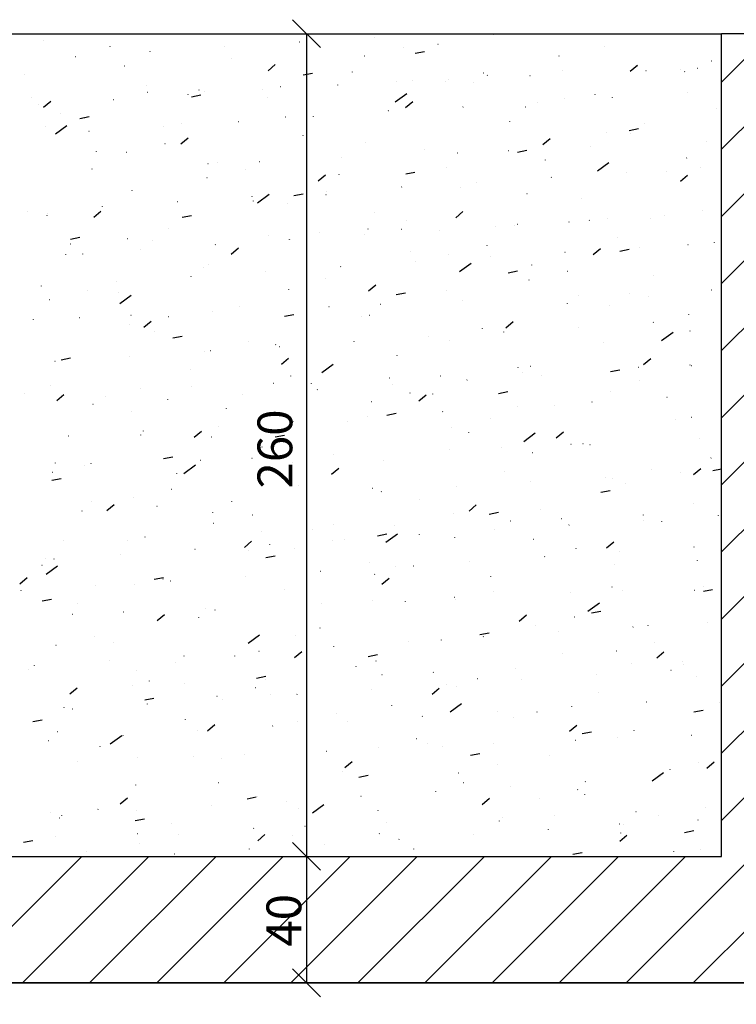
# Model space of a CAD drawing. Extents: x -7322 to -2966, y -17173 to -13260.
# Drawn here: x -5027 to -4801, y -15852 to -15541 of the extents above; entities that cross this region are included whole.
import ezdxf

# ---------------------------------------------------------------- set-up
doc = ezdxf.new("R2010")
doc.units = 0
doc.header["$LTSCALE"] = 50
doc.header["$MEASUREMENT"] = 0
doc.layers.get('0').update_dxf_attribs({"color": 1, "linetype": 'CONTINUOUS'})
for name, color, linetype in [('221', 1, 'CONTINUOUS'), ('241', 7, 'CONTINUOUS'), ('246', 8, 'CONTINUOUS'), ('247', 2, 'CONTINUOUS'), ('254', 4, 'CONTINUOUS')]:
    doc.layers.add(name, color=color, linetype=linetype)
doc.styles.get("Standard").update_dxf_attribs({"font": 'ROMANS.SHX'})

# ---------------------------------------------------------------- blocks, each defined once
blk = doc.blocks.new('_H150')
for p, q in [((-4805.42256, -15581.729905), (-4768.890722, -15545.198067)), ((-4805.42256, -15560.516702), (-4790.103925, -15545.198067)), ((-4805.42256, -15602.943109), (-4755.42256, -15552.943109)), ((-4805.42256, -15624.156312), (-4755.42256, -15574.156312)), ((-4805.42256, -15645.369515), (-4755.42256, -15595.369515)), ((-4805.42256, -15666.582719), (-4755.42256, -15616.582719)), ((-4805.42256, -15687.795922), (-4755.42256, -15637.795922)), ((-4805.42256, -15709.009126), (-4755.42256, -15659.009126)), ((-4805.42256, -15730.222329), (-4755.42256, -15680.222329)), ((-4805.42256, -15751.435533), (-4755.42256, -15701.435533)), ((-4805.42256, -15772.648736), (-4755.42256, -15722.648736)), ((-4805.42256, -15793.86194), (-4755.42256, -15743.86194)), ((-4835.545484, -15845.198067), (-4755.42256, -15765.075143)), ((-4814.332281, -15845.198067), (-4755.42256, -15786.288346)), ((-5047.677519, -15845.198067), (-5007.690113, -15805.210662)), ((-5026.464315, -15845.198067), (-4986.47691, -15805.210662)), ((-5005.251112, -15845.198067), (-4965.263706, -15805.210662)), ((-4984.037908, -15845.198067), (-4944.050503, -15805.210662)), ((-4962.824705, -15845.198067), (-4922.837299, -15805.210662)), ((-4941.611501, -15845.198067), (-4901.624096, -15805.210662)), ((-4920.398298, -15845.198067), (-4880.410892, -15805.210662)), ((-4899.185095, -15845.198067), (-4859.197689, -15805.210662)), ((-4877.971891, -15845.198067), (-4837.984486, -15805.210662)), ((-4856.758688, -15845.198067), (-4816.771282, -15805.210662))]:
    blk.add_line(p, q)
blk = doc.blocks.new('_H151')
for p, q in [((-5047.677519, -15845.198067), (-5007.690113, -15805.210662)), ((-5026.464315, -15845.198067), (-4986.47691, -15805.210662)), ((-5005.251112, -15845.198067), (-4965.263706, -15805.210662)), ((-4984.037908, -15845.198067), (-4944.050503, -15805.210662)), ((-4962.824705, -15845.198067), (-4922.837299, -15805.210662)), ((-4941.611501, -15845.198067), (-4901.624096, -15805.210662)), ((-4920.398298, -15845.198067), (-4880.410892, -15805.210662)), ((-4899.185095, -15845.198067), (-4859.197689, -15805.210662)), ((-4877.971891, -15845.198067), (-4837.984486, -15805.210662)), ((-4856.758688, -15845.198067), (-4816.771282, -15805.210662))]:
    blk.add_line(p, q)
blk = doc.blocks.new('_H156')
for p, q in [((-5019.76121, -15547.278651), (-5019.712395, -15547.267829)), ((-4992.280495, -15545.273992), (-4992.190012, -15545.198067)), ((-4915.167993, -15546.295304), (-4915.137555, -15546.255637)), ((-4877.76957, -15545.427352), (-4877.49632, -15545.198067)), ((-4998.737817, -15549.315335), (-4998.731291, -15549.265763)), ((-4962.478526, -15549.357209), (-4962.448088, -15549.317541)), ((-4938.823259, -15547.826257), (-4938.792821, -15547.786589)), ((-4906.099869, -15549.510744), (-4906.051054, -15549.499922)), ((-4895.069082, -15548.535146), (-4895.062555, -15548.485573)), ((-4842.557163, -15549.138768), (-4842.508348, -15549.127946)), ((-5009.789059, -15552.419114), (-5009.758621, -15552.379446)), ((-4986.133792, -15550.888161), (-4986.103354, -15550.848494)), ((-4960.395159, -15553.072197), (-4960.388633, -15553.022624)), ((-4918.303569, -15552.216239), (-4918.254754, -15552.205417)), ((-4902.320965, -15551.372239), (-4899.376084, -15550.799812)), ((-4856.726424, -15552.292007), (-4856.719898, -15552.242435)), ((-4994.294048, -15555.34782), (-4994.245233, -15555.336998)), ((-4948.813833, -15556.920849), (-4946.515699, -15554.992486)), ((-4855.829537, -15556.855496), (-4855.799098, -15556.815828)), ((-4834.302908, -15557.074209), (-4832.004775, -15555.145846)), ((-4832.17427, -15555.324544), (-4832.143832, -15555.284876)), ((-4829.289569, -15556.818078), (-4829.239616, -15556.815897)), ((-4818.452292, -15556.569377), (-4818.445766, -15556.519805)), ((-4813.055035, -15556.109263), (-4813.005083, -15556.107082)), ((-4808.519003, -15553.793592), (-4808.488565, -15553.753924)), ((-5025.789763, -15558.129756), (-5025.783237, -15558.080184)), ((-4937.659544, -15558.241363), (-4934.714662, -15557.668936)), ((-4922.121028, -15557.349567), (-4922.114501, -15557.299995)), ((-4903.14007, -15559.917401), (-4903.109632, -15559.877733)), ((-4891.87994, -15559.550833), (-4891.829987, -15559.548652)), ((-4880.632707, -15557.579913), (-4880.583893, -15557.569091)), ((-4879.484803, -15558.386448), (-4879.454365, -15558.346781)), ((-4866.004591, -15558.42109), (-4865.954638, -15558.418909)), ((-4817.090002, -15557.207937), (-4817.041187, -15557.197115)), ((-4987.398158, -15561.514826), (-4987.391632, -15561.465254)), ((-4970.704844, -15562.992402), (-4970.654892, -15562.990221)), ((-4950.450603, -15562.979305), (-4950.420165, -15562.939638)), ((-4944.829495, -15561.86266), (-4944.779543, -15561.860479)), ((-4926.795336, -15561.448353), (-4926.764898, -15561.408685)), ((-4908.114473, -15560.259648), (-4908.064521, -15560.257467)), ((-4892.836407, -15560.285408), (-4892.787593, -15560.274586)), ((-4883.729422, -15560.734637), (-4883.722896, -15560.685064)), ((-5023.6544, -15565.30423), (-5023.604448, -15565.302049)), ((-4997.761136, -15566.04121), (-4997.730698, -15566.001542)), ((-4986.939378, -15563.701217), (-4986.889426, -15563.699036)), ((-4974.105869, -15564.510258), (-4974.075431, -15564.47059)), ((-4972.998122, -15565.110487), (-4970.053241, -15564.53806)), ((-4968.826887, -15563.416989), (-4968.778072, -15563.406167)), ((-4949.0555, -15565.271688), (-4949.048974, -15565.222115)), ((-4908.562717, -15566.749939), (-4904.930662, -15564.093215)), ((-4855.165546, -15565.649082), (-4855.116731, -15565.63826)), ((-4845.386765, -15564.491498), (-4845.380238, -15564.441926)), ((-4839.859883, -15565.34063), (-4839.829445, -15565.300962)), ((-4816.204617, -15563.809677), (-4816.174178, -15563.77001)), ((-5021.416402, -15567.572162), (-5021.385964, -15567.532495)), ((-5019.858095, -15568.414346), (-5017.559961, -15566.485983)), ((-4905.34717, -15568.567706), (-4903.049037, -15566.639343)), ((-4887.170416, -15568.402534), (-4887.139978, -15568.362867)), ((-4867.369246, -15568.354577), (-4867.320431, -15568.343755)), ((-4863.51515, -15566.871582), (-4863.484712, -15566.831914)), ((-4807.112633, -15568.768868), (-4807.106107, -15568.719296)), ((-5014.450104, -15570.329247), (-5014.443578, -15570.279675)), ((-5008.336701, -15571.979611), (-5005.391819, -15571.407184)), ((-5006.902431, -15571.858134), (-5006.853617, -15571.847312)), ((-4943.359726, -15571.486158), (-4943.310911, -15571.475336)), ((-4934.480949, -15571.464439), (-4934.450511, -15571.424771)), ((-4910.825683, -15569.933487), (-4910.795245, -15569.893819)), ((-4910.781368, -15569.549058), (-4910.774842, -15569.499485)), ((-5019.106131, -15574.563629), (-5019.057317, -15574.552807)), ((-5016.040191, -15576.860073), (-5012.408136, -15574.203349)), ((-4981.791482, -15574.526344), (-4981.761044, -15574.486676)), ((-4976.058499, -15573.714317), (-4976.051972, -15573.664745)), ((-4958.136216, -15572.995391), (-4958.105778, -15572.955724)), ((-4872.389763, -15572.934127), (-4872.383237, -15572.884555)), ((-4834.612095, -15575.762742), (-4831.667214, -15575.190315)), ((-4829.698385, -15573.718251), (-4829.64957, -15573.707429)), ((-5005.446749, -15576.057296), (-5005.416311, -15576.017628)), ((-4976.391433, -15580.061203), (-4974.093299, -15578.13284)), ((-4937.715841, -15577.471178), (-4937.709315, -15577.421606)), ((-4861.880508, -15580.214563), (-4859.582375, -15578.2862)), ((-4841.902085, -15576.423746), (-4841.85327, -15576.412924)), ((-4834.047105, -15576.690989), (-4834.040579, -15576.641417)), ((-4981.43527, -15579.927303), (-4981.386455, -15579.916481)), ((-4917.892565, -15579.555327), (-4917.84375, -15579.544505)), ((-4899.441709, -15581.748549), (-4899.435183, -15581.698976)), ((-4846.884577, -15580.998576), (-4846.834624, -15580.996395)), ((-4810.169555, -15579.395563), (-4810.119602, -15579.393382)), ((-5003.110445, -15582.528738), (-5003.103918, -15582.479166)), ((-4993.63897, -15582.632798), (-4993.590155, -15582.621976)), ((-4925.709481, -15584.440146), (-4925.659529, -15584.437965)), ((-4888.994459, -15582.837133), (-4888.944507, -15582.834952)), ((-4872.759926, -15582.128318), (-4872.709973, -15582.126137)), ((-4869.950674, -15582.631866), (-4867.005793, -15582.059439)), ((-4816.434924, -15584.492915), (-4816.386109, -15584.482093)), ((-5004.534386, -15587.881715), (-5004.484434, -15587.879534)), ((-4967.819364, -15586.278703), (-4967.769412, -15586.276522)), ((-4964.718839, -15585.913808), (-4964.712313, -15585.864235)), ((-4951.58483, -15585.569888), (-4951.534878, -15585.567707)), ((-4892.425403, -15587.624496), (-4892.376589, -15587.613674)), ((-4861.050104, -15585.133618), (-4861.043578, -15585.084046)), ((-4844.669893, -15588.520493), (-4841.037838, -15585.863769)), ((-4811.938402, -15587.547029), (-4811.907963, -15587.507361)), ((-4968.171809, -15590.701967), (-4968.122994, -15590.691145)), ((-4955.968109, -15587.996472), (-4955.919294, -15587.98565)), ((-4932.92477, -15591.70806), (-4930.626637, -15589.779697)), ((-4926.376182, -15589.670669), (-4926.369655, -15589.621097)), ((-4905.289253, -15589.50099), (-4902.344371, -15588.928563)), ((-4859.248935, -15590.608934), (-4859.218497, -15590.569266)), ((-4835.593668, -15589.077981), (-4835.56323, -15589.038314)), ((-4822.707446, -15588.89048), (-4822.70092, -15588.840908)), ((-4818.413846, -15591.86142), (-4816.115713, -15589.933057)), ((-4906.559468, -15593.670838), (-4906.52903, -15593.631171)), ((-4888.10205, -15593.948039), (-4888.095524, -15593.898467)), ((-4882.904201, -15592.139886), (-4882.873763, -15592.100218)), ((-4991.770785, -15594.728229), (-4991.764259, -15594.678657)), ((-4953.870001, -15596.732743), (-4953.839563, -15596.693075)), ((-4952.147367, -15598.630627), (-4948.515312, -15595.973903)), ((-4940.627831, -15596.370114), (-4937.68295, -15595.797687)), ((-4930.500948, -15596.065641), (-4930.452133, -15596.054819)), ((-4930.214734, -15595.201791), (-4930.184296, -15595.162123)), ((-4866.958242, -15595.693665), (-4866.909427, -15595.682843)), ((-5001.180534, -15599.794648), (-5001.150096, -15599.75498)), ((-4977.525267, -15598.263695), (-4977.494829, -15598.224028)), ((-4953.37918, -15598.113299), (-4953.372654, -15598.063726)), ((-4942.704648, -15598.771136), (-4942.655833, -15598.760314)), ((-4849.710445, -15597.333109), (-4849.703918, -15597.283537)), ((-5024.8358, -15601.3256), (-5024.805362, -15601.285932)), ((-5018.705258, -15602.650349), (-5018.698732, -15602.600777)), ((-5018.695127, -15601.902717), (-5018.646313, -15601.891895)), ((-5003.969033, -15603.201557), (-5001.670899, -15601.273194)), ((-4975.96641, -15603.239238), (-4973.021528, -15602.666811)), ((-4915.036522, -15601.87016), (-4915.029996, -15601.820588)), ((-4889.458108, -15603.354917), (-4887.159975, -15601.426554)), ((-4823.565745, -15602.700078), (-4823.535307, -15602.66041)), ((-4811.367787, -15601.089971), (-4811.36126, -15601.040399)), ((-4905.033786, -15604.13481), (-4904.984972, -15604.123988)), ((-4876.762391, -15606.14753), (-4876.755864, -15606.097958)), ((-4870.876278, -15605.761982), (-4870.84584, -15605.722315)), ((-4869.874445, -15605.414619), (-4869.824493, -15605.412438)), ((-4853.639912, -15604.705803), (-4853.589959, -15604.703623)), ((-4847.221011, -15604.23103), (-4847.190573, -15604.191362)), ((-4841.491081, -15603.762834), (-4841.442266, -15603.752012)), ((-4827.764563, -15603.576061), (-4827.71461, -15603.57388)), ((-5011.304989, -15610.108361), (-5008.360107, -15609.535934)), ((-4980.431126, -15606.92772), (-4980.4246, -15606.878147)), ((-4948.69935, -15608.856188), (-4948.649397, -15608.854007)), ((-4932.464816, -15608.147373), (-4932.414864, -15608.145192)), ((-4918.186811, -15608.823887), (-4918.156373, -15608.784219)), ((-4917.237487, -15606.840305), (-4917.188672, -15606.829483)), ((-4906.589467, -15607.017631), (-4906.539515, -15607.01545)), ((-4894.531544, -15607.292935), (-4894.501106, -15607.253267)), ((-4838.370785, -15609.5326), (-4838.364259, -15609.483028)), ((-5011.289721, -15611.588943), (-5011.239768, -15611.586762)), ((-4993.227966, -15609.971886), (-4993.179151, -15609.961064)), ((-4985.414372, -15610.459201), (-4985.36442, -15610.45702)), ((-4965.497344, -15611.885792), (-4965.466906, -15611.846124)), ((-4942.039521, -15610.312789), (-4942.032995, -15610.263217)), ((-4941.842077, -15610.354839), (-4941.811639, -15610.315172)), ((-4879.566625, -15612.203979), (-4879.51781, -15612.193157)), ((-4831.251358, -15612.716164), (-4831.22092, -15612.676496)), ((-4816.02392, -15611.832003), (-4815.975105, -15611.821181)), ((-4807.596091, -15611.185211), (-4807.565653, -15611.145544)), ((-5012.807877, -15614.947696), (-5012.777439, -15614.908029)), ((-5007.365599, -15614.84984), (-5007.359072, -15614.800268)), ((-4989.152611, -15613.416744), (-4989.122172, -15613.377076)), ((-4960.50237, -15614.848414), (-4958.204237, -15612.920051)), ((-4903.696863, -15614.069651), (-4903.690337, -15614.020079)), ((-4891.770325, -15614.909474), (-4891.72151, -15614.898652)), ((-4878.561891, -15615.778068), (-4878.531453, -15615.738401)), ((-4854.906624, -15614.247116), (-4854.876186, -15614.207448)), ((-4845.991446, -15615.001774), (-4843.693313, -15613.073411)), ((-4837.580383, -15613.891493), (-4834.635502, -15613.319066)), ((-4967.760805, -15618.041055), (-4967.71199, -15618.030233)), ((-4925.872424, -15618.839973), (-4925.841986, -15618.800305)), ((-4902.217157, -15617.309021), (-4902.186719, -15617.269353)), ((-4888.254543, -15620.401182), (-4884.622488, -15617.744458)), ((-4865.422731, -15618.347021), (-4865.416205, -15618.297449)), ((-4973.182957, -15621.901878), (-4973.152519, -15621.86221)), ((-4969.091467, -15619.127211), (-4969.084941, -15619.077638)), ((-4949.527691, -15620.370925), (-4949.497252, -15620.331258)), ((-4872.918962, -15620.760617), (-4869.97408, -15620.18819)), ((-4854.099464, -15620.273148), (-4854.050649, -15620.262326)), ((-4827.031126, -15621.732091), (-4827.0246, -15621.682519)), ((-5020.49349, -15624.963782), (-5020.463052, -15624.924115)), ((-4996.838224, -15623.43283), (-4996.807786, -15623.393162)), ((-4930.699862, -15622.51228), (-4930.693335, -15622.462708)), ((-4917.035708, -15626.495271), (-4914.737575, -15624.566908)), ((-4866.303164, -15622.978643), (-4866.254349, -15622.967821)), ((-5005.836349, -15626.4822), (-5005.787534, -15626.471378)), ((-4996.025939, -15627.049331), (-4996.019413, -15626.999759)), ((-4995.732017, -15630.511315), (-4992.099962, -15627.854591)), ((-4942.293644, -15626.110224), (-4942.244829, -15626.099402)), ((-4908.25754, -15627.62974), (-4905.312659, -15627.057313)), ((-4892.357204, -15626.269142), (-4892.350677, -15626.21957)), ((-4850.754431, -15627.992104), (-4850.704479, -15627.989923)), ((-4834.519897, -15627.283289), (-4834.469945, -15627.281108)), ((-4828.632303, -15628.342317), (-4828.583488, -15628.331495)), ((-4808.644549, -15626.153547), (-4808.594596, -15626.151366)), ((-5018.040049, -15629.187695), (-5017.991234, -15629.176873)), ((-4957.751808, -15631.326701), (-4957.745281, -15631.277129)), ((-4929.579336, -15631.433674), (-4929.529383, -15631.431493)), ((-4913.344802, -15630.724859), (-4913.29485, -15630.722678)), ((-4887.469453, -15629.595116), (-4887.419501, -15629.592936)), ((-4854.083072, -15630.546512), (-4854.076546, -15630.49694)), ((-4840.836003, -15631.047812), (-4840.787188, -15631.03699)), ((-4992.169707, -15634.166428), (-4992.119754, -15634.164247)), ((-4980.369188, -15634.551369), (-4980.320373, -15634.540547)), ((-4966.294358, -15633.036686), (-4966.244405, -15633.034505)), ((-4943.596119, -15634.498864), (-4940.651237, -15633.926437)), ((-4916.826482, -15634.179393), (-4916.777668, -15634.168571)), ((-4815.691467, -15633.931582), (-4815.684941, -15633.88201)), ((-5023.028938, -15635.491961), (-5023.022412, -15635.442388)), ((-5008.40424, -15634.875243), (-5008.354288, -15634.873062)), ((-4992.572888, -15637.256864), (-4992.524073, -15637.246042)), ((-4988.07997, -15637.988768), (-4985.781837, -15636.060405)), ((-4919.360202, -15634.711771), (-4919.353676, -15634.662199)), ((-4873.569046, -15638.142128), (-4871.270913, -15636.213765)), ((-4826.985143, -15636.453515), (-4826.954705, -15636.413848)), ((-4984.68628, -15639.248822), (-4984.679754, -15639.19925)), ((-4978.934697, -15641.367988), (-4975.989816, -15640.795561)), ((-4881.017545, -15638.468633), (-4881.011018, -15638.419061)), ((-4874.295676, -15639.51542), (-4874.265238, -15639.475752)), ((-4850.640409, -15637.984468), (-4850.609971, -15637.9448)), ((-4824.361719, -15642.171736), (-4820.729664, -15639.515012)), ((-4815.368842, -15639.116981), (-4815.320027, -15639.106159)), ((-4954.902027, -15642.620538), (-4954.853212, -15642.609716)), ((-4946.412148, -15643.526192), (-4946.405622, -15643.47662)), ((-4921.606209, -15642.577325), (-4921.575771, -15642.537657)), ((-4897.950942, -15641.046372), (-4897.920504, -15641.006705)), ((-4891.359321, -15642.248562), (-4891.310506, -15642.23774)), ((-4842.743413, -15642.746003), (-4842.736887, -15642.696431)), ((-4968.916742, -15645.639229), (-4968.886304, -15645.599562)), ((-4967.105727, -15645.326033), (-4967.056912, -15645.315211)), ((-4945.261476, -15644.108277), (-4945.231037, -15644.068609)), ((-4908.020543, -15646.911262), (-4908.014017, -15646.86169)), ((-5016.227275, -15648.701134), (-5016.196837, -15648.661466)), ((-5014.273276, -15648.237112), (-5011.328395, -15647.664685)), ((-5011.689279, -15647.691451), (-5011.682752, -15647.641879)), ((-4992.572009, -15647.170182), (-4992.541571, -15647.130514)), ((-4944.613308, -15649.635625), (-4942.315175, -15647.707262)), ((-4931.839193, -15652.28187), (-4928.207138, -15649.625146)), ((-4830.102384, -15649.788985), (-4827.80425, -15647.860622)), ((-4815.399883, -15649.860774), (-4815.349931, -15649.858593)), ((-4814.95722, -15650.075612), (-4814.926782, -15650.035944)), ((-4973.346621, -15651.448313), (-4973.340094, -15651.398741)), ((-4929.434865, -15650.689707), (-4929.386051, -15650.678885)), ((-4869.677885, -15650.668124), (-4869.671359, -15650.618551)), ((-4868.349439, -15652.172602), (-4868.299487, -15652.170421)), ((-4865.89216, -15650.317731), (-4865.843345, -15650.306909)), ((-4862.267753, -15653.137516), (-4862.237315, -15653.097849)), ((-4840.548671, -15652.020243), (-4837.603789, -15651.447816)), ((-4838.612486, -15651.606564), (-4838.582048, -15651.566896)), ((-4831.634417, -15650.569589), (-4831.584465, -15650.567408)), ((-4947.174344, -15655.614172), (-4947.124391, -15655.611991)), ((-4941.638566, -15653.395202), (-4941.589751, -15653.38438)), ((-4935.072489, -15655.725683), (-4935.065963, -15655.676111)), ((-4910.459322, -15654.011159), (-4910.409369, -15654.008978)), ((-4909.578286, -15656.199421), (-4909.547848, -15656.159753)), ((-4894.224788, -15653.302344), (-4894.174836, -15653.300163)), ((-4885.923019, -15654.668469), (-4885.892581, -15654.628801)), ((-4831.403754, -15654.945494), (-4831.397227, -15654.895922)), ((-5025.999248, -15659.055741), (-5025.949296, -15659.05356)), ((-5017.629045, -15656.526783), (-5017.58023, -15656.515961)), ((-5015.65757, -15661.129122), (-5013.359437, -15659.200759)), ((-4989.284226, -15657.452729), (-4989.234274, -15657.450548)), ((-4973.049693, -15656.743914), (-4972.99974, -15656.741733)), ((-4956.888819, -15659.261326), (-4956.858381, -15659.221658)), ((-4933.233552, -15657.730373), (-4933.203114, -15657.690706)), ((-4903.967704, -15658.758876), (-4903.918889, -15658.748054)), ((-4901.146646, -15661.282482), (-4898.848513, -15659.354119)), ((-4896.680884, -15659.110753), (-4896.674358, -15659.061181)), ((-4875.887249, -15658.889367), (-4872.942368, -15658.31694)), ((-4840.424999, -15658.3869), (-4840.376184, -15658.376078)), ((-5004.199352, -15662.32323), (-5004.168914, -15662.283563)), ((-5000.349619, -15659.890942), (-5000.343093, -15659.84137)), ((-4980.544085, -15660.792278), (-4980.513647, -15660.75261)), ((-4916.171404, -15661.464371), (-4916.12259, -15661.453549)), ((-4846.298099, -15661.62265), (-4846.267661, -15661.582982)), ((-4822.642833, -15660.091698), (-4822.612395, -15660.05203)), ((-4992.161884, -15664.595952), (-4992.113069, -15664.58513)), ((-4962.006962, -15663.647804), (-4962.000435, -15663.598232)), ((-4911.225828, -15665.758491), (-4908.280946, -15665.186064)), ((-4893.608632, -15664.684555), (-4893.578194, -15664.644887)), ((-4869.953366, -15663.153602), (-4869.922928, -15663.113935)), ((-4858.338226, -15662.867615), (-4858.3317, -15662.818042)), ((-4940.919165, -15667.746459), (-4940.888727, -15667.706792)), ((-4923.73283, -15667.925174), (-4923.726304, -15667.875602)), ((-4917.263899, -15666.215507), (-4917.233461, -15666.175839)), ((-4878.500543, -15666.828045), (-4878.451728, -15666.817223)), ((-4820.064094, -15667.144985), (-4820.057568, -15667.095412)), ((-4814.957838, -15666.456069), (-4814.909023, -15666.445247)), ((-4988.229698, -15670.808364), (-4988.19926, -15670.768696)), ((-4972.190908, -15672.775979), (-4969.892775, -15670.847616)), ((-4964.574432, -15669.277412), (-4964.543994, -15669.237744)), ((-4890.704243, -15669.53354), (-4890.655428, -15669.522718)), ((-4885.341225, -15671.310244), (-4885.334698, -15671.260672)), ((-4867.946369, -15674.052424), (-4864.314314, -15671.3957)), ((-4857.679984, -15672.929339), (-4855.38185, -15671.000976)), ((-5011.884965, -15672.339316), (-5011.854527, -15672.299649)), ((-4989.00996, -15672.090433), (-4989.003434, -15672.040861)), ((-4966.694723, -15672.665121), (-4966.645908, -15672.654299)), ((-4946.564406, -15672.627615), (-4943.619525, -15672.055188)), ((-4853.033382, -15674.897214), (-4852.984567, -15674.886392)), ((-4849.229425, -15674.750087), (-4849.179473, -15674.747906)), ((-4846.998567, -15675.067105), (-4846.99204, -15675.017533)), ((-4812.514403, -15673.147075), (-4812.46445, -15673.144894)), ((-4950.667302, -15675.847295), (-4950.660776, -15675.797723)), ((-4891.339308, -15676.588645), (-4891.289355, -15676.586464)), ((-4875.104774, -15675.87983), (-4875.054822, -15675.877649)), ((-4865.237082, -15677.602709), (-4865.188267, -15677.591887)), ((-5016.061906, -15680.904854), (-5016.05538, -15680.855282)), ((-5004.770267, -15681.106266), (-5004.721452, -15681.095444)), ((-4981.902985, -15679.496739), (-4978.958103, -15678.924312)), ((-4970.164212, -15680.030214), (-4970.11426, -15680.028033)), ((-4953.929679, -15679.321399), (-4953.879726, -15679.319218)), ((-4941.227561, -15680.73429), (-4941.178747, -15680.723468)), ((-4928.05433, -15678.191657), (-4928.004377, -15678.189476)), ((-4912.393171, -15680.124665), (-4912.386644, -15680.075093)), ((-4808.724435, -15679.344476), (-4808.717909, -15679.294903)), ((-5016.973967, -15683.811762), (-5016.925152, -15683.80094)), ((-5006.879234, -15681.633227), (-5006.829282, -15681.631046)), ((-4977.670301, -15684.289924), (-4977.663775, -15684.240352)), ((-4975.423843, -15684.162558), (-4971.791788, -15681.505834)), ((-4928.724246, -15684.422836), (-4926.426112, -15682.494473)), ((-4874.001565, -15683.509735), (-4873.995039, -15683.460162)), ((-4827.566221, -15682.966383), (-4827.517406, -15682.955561)), ((-4818.376618, -15683.829049), (-4818.34618, -15683.789382)), ((-4814.213321, -15684.576196), (-4811.915188, -15682.647833)), ((-4808.17838, -15683.27987), (-4805.42256, -15682.744193)), ((-5017.241564, -15686.365862), (-5014.296682, -15685.793435)), ((-4865.687151, -15686.890954), (-4865.656713, -15686.851286)), ((-4842.031884, -15685.360002), (-4842.001446, -15685.320334)), ((-4839.769921, -15685.671878), (-4839.721106, -15685.661056)), ((-4835.658907, -15687.266596), (-4835.652381, -15687.217024)), ((-4979.303106, -15689.175435), (-4979.254291, -15689.164613)), ((-4939.327643, -15688.046786), (-4939.321117, -15687.997213)), ((-4915.7604, -15688.803459), (-4915.711585, -15688.792637)), ((-4912.997684, -15689.952859), (-4912.967246, -15689.913191)), ((-4889.342417, -15688.421906), (-4889.311979, -15688.382239)), ((-4843.516958, -15690.148994), (-4840.572077, -15689.576567)), ((-5004.722247, -15693.104345), (-5004.715721, -15693.054773)), ((-4991.506806, -15691.880931), (-4991.457991, -15691.870109)), ((-4960.308217, -15693.014763), (-4960.277779, -15692.975096)), ((-4936.65295, -15691.483811), (-4936.622512, -15691.444143)), ((-4901.053511, -15692.324156), (-4901.046985, -15692.274584)), ((-4814.302759, -15693.741047), (-4814.253945, -15693.730225)), ((-5007.61875, -15696.076668), (-5007.588312, -15696.037)), ((-4999.768508, -15695.916333), (-4997.470375, -15693.98797)), ((-4983.963483, -15694.545715), (-4983.933045, -15694.506048)), ((-4966.330642, -15696.489415), (-4966.324115, -15696.439843)), ((-4885.257584, -15696.069693), (-4882.95945, -15694.14133)), ((-4878.855537, -15697.018118), (-4875.910655, -15696.445691)), ((-4862.661906, -15695.709226), (-4862.65538, -15695.659653)), ((-4966.039645, -15699.950099), (-4965.99083, -15699.939278)), ((-4953.835945, -15697.244604), (-4953.78713, -15697.233782)), ((-4890.293239, -15696.872628), (-4890.244424, -15696.861806)), ((-4872.219293, -15699.16613), (-4872.169341, -15699.163949)), ((-4855.98476, -15698.457315), (-4855.934807, -15698.455134)), ((-4830.109411, -15697.327573), (-4830.059458, -15697.325392)), ((-4830.003961, -15698.982098), (-4829.973523, -15698.94243)), ((-4824.319248, -15699.466087), (-4824.312722, -15699.416515)), ((-4806.348694, -15697.451146), (-4806.318256, -15697.411478)), ((-4951.044198, -15702.6077), (-4950.994246, -15702.605519)), ((-4934.809665, -15701.898885), (-4934.759712, -15701.896704)), ((-4927.987984, -15700.246277), (-4927.981457, -15700.196704)), ((-4908.934316, -15700.769143), (-4908.884363, -15700.766962)), ((-4877.314494, -15702.044003), (-4877.284056, -15702.004335)), ((-4853.659227, -15700.51305), (-4853.628789, -15700.473383)), ((-5013.634569, -15705.340454), (-5013.584617, -15705.338273)), ((-4993.382588, -15705.303836), (-4993.376061, -15705.254264)), ((-4987.75922, -15704.210712), (-4987.709268, -15704.208531)), ((-4956.301846, -15707.56319), (-4954.003712, -15705.634827)), ((-4928.368783, -15705.313773), (-4928.319969, -15705.302951)), ((-4924.625027, -15705.105907), (-4924.594589, -15705.06624)), ((-4914.194115, -15703.887241), (-4911.249234, -15703.314814)), ((-4911.531019, -15705.933113), (-4907.898964, -15703.276389)), ((-4900.96976, -15703.574955), (-4900.939322, -15703.535287)), ((-4889.713852, -15704.523647), (-4889.707326, -15704.474074)), ((-4864.826078, -15704.941797), (-4864.777263, -15704.930975)), ((-4841.790921, -15707.71655), (-4839.492788, -15705.788187)), ((-4971.93556, -15708.167812), (-4971.905122, -15708.128144)), ((-4954.990982, -15708.688906), (-4954.984456, -15708.639334)), ((-4948.280294, -15706.63686), (-4948.249856, -15706.597192)), ((-4940.572483, -15708.019268), (-4940.523669, -15708.008446)), ((-4851.322247, -15707.908716), (-4851.315721, -15707.859144)), ((-4837.689574, -15708.998184), (-4837.659136, -15708.958516)), ((-4814.034307, -15707.467232), (-4814.003869, -15707.427564)), ((-5019.246093, -15711.229717), (-5019.215655, -15711.190049)), ((-5016.562963, -15711.15085), (-5016.514148, -15711.140028)), ((-4995.590827, -15709.698764), (-4995.560389, -15709.659097)), ((-4949.532694, -15710.756365), (-4946.587812, -15710.183938)), ((-4916.648324, -15712.445767), (-4916.641798, -15712.396195)), ((-4885.000107, -15712.060089), (-4884.969669, -15712.020421)), ((-4861.34484, -15710.529136), (-4861.314402, -15710.489469)), ((-4812.979589, -15711.665578), (-4812.973063, -15711.616006)), ((-5020.31706, -15713.225957), (-5020.310534, -15713.176384)), ((-5019.008493, -15716.043246), (-5015.376438, -15713.386522)), ((-4932.31064, -15715.121993), (-4932.280202, -15715.082326)), ((-4908.655374, -15713.591041), (-4908.624935, -15713.551373)), ((-4902.901622, -15713.382942), (-4902.852807, -15713.37212)), ((-4839.358917, -15713.010966), (-4839.310102, -15713.000144)), ((-5027.346108, -15719.056687), (-5025.047975, -15717.128324)), ((-4984.871273, -15717.625489), (-4981.926391, -15717.053062)), ((-4982.042928, -15717.503327), (-4982.036402, -15717.453755)), ((-4979.621173, -15718.183898), (-4979.590735, -15718.14423)), ((-4955.965907, -15716.652946), (-4955.935469, -15716.613278)), ((-4915.105322, -15716.088437), (-4915.056507, -15716.077615)), ((-4912.835184, -15719.210047), (-4910.53705, -15717.281684)), ((-4878.374193, -15716.723138), (-4878.367667, -15716.673565)), ((-5026.931706, -15721.245803), (-5026.901268, -15721.206135)), ((-5003.27644, -15719.71485), (-5003.246002, -15719.675183)), ((-4991.095802, -15719.220018), (-4991.046987, -15719.209197)), ((-4943.651323, -15720.888397), (-4943.644797, -15720.838824)), ((-4877.434461, -15721.452111), (-4877.385646, -15721.441289)), ((-4853.099279, -15721.743616), (-4853.049327, -15721.741435)), ((-4839.982588, -15720.108207), (-4839.976061, -15720.058635)), ((-4836.864746, -15721.0348), (-4836.814793, -15721.032619)), ((-4813.891755, -15721.080135), (-4813.842941, -15721.069313)), ((-4811.146667, -15721.40862), (-4808.201786, -15720.836193)), ((-4810.989397, -15719.905058), (-4810.939444, -15719.902877)), ((-5020.209851, -15724.494613), (-5017.26497, -15723.922186)), ((-4915.68965, -15724.47637), (-4915.639698, -15724.474189)), ((-4905.308665, -15724.645258), (-4905.302139, -15724.595686)), ((-4889.814301, -15723.346628), (-4889.764349, -15723.344447)), ((-4889.638161, -15724.157606), (-4889.589346, -15724.146784)), ((-5008.977401, -15725.425448), (-5008.970874, -15725.375875)), ((-4994.514555, -15727.91794), (-4994.464603, -15727.915759)), ((-4968.639206, -15726.788198), (-4968.589254, -15726.786017)), ((-4965.628641, -15727.289187), (-4965.579826, -15727.278365)), ((-4931.924184, -15725.185185), (-4931.874232, -15725.183004)), ((-4847.638195, -15727.703667), (-4844.00614, -15725.046943)), ((-4846.485246, -15728.277744), (-4843.540364, -15727.705317)), ((-5010.749089, -15728.626755), (-5010.699136, -15728.624574)), ((-4983.879446, -15730.703544), (-4981.581312, -15728.775181)), ((-4970.703269, -15729.702818), (-4970.696743, -15729.653246)), ((-4869.368521, -15730.856904), (-4867.070388, -15728.928541)), ((-4867.034534, -15728.922628), (-4867.028007, -15728.873056)), ((-4851.9673, -15729.52128), (-4851.918485, -15729.510458)), ((-4932.311664, -15733.087888), (-4932.305138, -15733.038315)), ((-4864.171, -15732.226775), (-4864.122185, -15732.215953)), ((-4833.423359, -15732.735536), (-4833.392921, -15732.695868)), ((-4828.642928, -15732.307698), (-4828.636402, -15732.258126)), ((-4809.768092, -15731.204583), (-4809.737654, -15731.164916)), ((-5003.704185, -15735.730332), (-5003.65537, -15735.71951)), ((-4955.115669, -15737.813801), (-4951.483614, -15735.157077)), ((-4940.161479, -15735.358356), (-4940.112665, -15735.347534)), ((-4904.389159, -15737.328392), (-4904.35872, -15737.288725)), ((-4893.969006, -15736.844749), (-4893.96248, -15736.795177)), ((-4881.823824, -15735.146868), (-4878.878943, -15734.574441)), ((-4880.733892, -15735.79744), (-4880.703454, -15735.757773)), ((-4857.078625, -15734.266488), (-4857.048187, -15734.22682)), ((-5015.907885, -15738.435828), (-5015.85907, -15738.425006)), ((-4997.637741, -15737.624939), (-4997.631215, -15737.575366)), ((-4951.699692, -15740.390297), (-4951.669254, -15740.350629)), ((-4940.412784, -15742.350401), (-4938.11465, -15740.422038)), ((-4928.044425, -15738.859345), (-4928.013987, -15738.819677)), ((-4838.703838, -15740.295944), (-4838.655024, -15740.285122)), ((-4826.500138, -15737.590449), (-4826.451324, -15737.579627)), ((-4999.010225, -15743.452202), (-4998.979787, -15743.412534)), ((-4975.354958, -15741.921249), (-4975.32452, -15741.881582)), ((-4959.36361, -15741.902309), (-4959.357084, -15741.852736)), ((-4917.162403, -15742.015992), (-4914.217521, -15741.443565)), ((-4914.694318, -15743.427525), (-4914.645503, -15743.416703)), ((-4855.694874, -15741.122119), (-4855.688348, -15741.072547)), ((-4825.901859, -15742.503761), (-4823.603726, -15740.575398)), ((-5024.64074, -15746.067568), (-5024.634214, -15746.017996)), ((-5022.665491, -15744.983154), (-5022.635053, -15744.943486)), ((-4990.440724, -15746.504997), (-4990.391909, -15746.494175)), ((-4978.237024, -15743.799501), (-4978.188209, -15743.788679)), ((-4920.972005, -15745.287378), (-4920.965478, -15745.237806)), ((-4870.694287, -15745.924113), (-4870.644335, -15745.921932)), ((-4833.979265, -15744.321101), (-4833.929313, -15744.31892)), ((-4821.395436, -15746.357632), (-4821.364998, -15746.317964)), ((-4817.744732, -15743.612286), (-4817.694779, -15743.610105)), ((-4817.303269, -15744.507189), (-4817.296743, -15744.457617)), ((-4952.500982, -15748.885116), (-4949.5561, -15748.312689)), ((-4949.519192, -15749.365683), (-4949.46924, -15749.363502)), ((-4912.80417, -15747.762671), (-4912.754217, -15747.76049)), ((-4896.569636, -15747.053856), (-4896.519684, -15747.051675)), ((-4882.629347, -15749.04424), (-4882.62282, -15748.994668)), ((-4868.705969, -15749.419537), (-4868.675531, -15749.379869)), ((-4845.050702, -15747.888584), (-4845.020264, -15747.848917)), ((-4813.236677, -15748.365113), (-4813.187862, -15748.354291)), ((-5011.457046, -15753.843897), (-5009.158912, -15751.915535)), ((-4991.629075, -15751.20424), (-4991.579122, -15751.202059)), ((-4986.298082, -15749.824429), (-4986.291556, -15749.774857)), ((-4975.394541, -15750.495425), (-4975.344589, -15750.493244)), ((-4952.769862, -15751.86867), (-4952.721048, -15751.857848)), ((-4916.016502, -15752.481441), (-4915.986064, -15752.441774)), ((-4896.946121, -15753.997258), (-4894.647988, -15752.068895)), ((-4892.361235, -15750.950489), (-4892.330797, -15750.910821)), ((-4889.227157, -15751.496694), (-4889.178342, -15751.485872)), ((-4987.83956, -15755.75424), (-4984.894679, -15755.181813)), ((-4964.973562, -15754.574166), (-4964.924748, -15754.563344)), ((-4963.327035, -15755.543346), (-4963.296597, -15755.503678)), ((-4948.023951, -15754.1018), (-4948.017424, -15754.052227)), ((-4939.671768, -15754.012394), (-4939.64133, -15753.972726)), ((-4844.355215, -15753.32161), (-4844.348689, -15753.272038)), ((-4805.425782, -15754.842766), (-4805.42256, -15754.838566)), ((-5013.301081, -15758.267059), (-5013.294555, -15758.217486)), ((-5010.637568, -15758.605251), (-5010.60713, -15758.565583)), ((-4986.982301, -15757.074298), (-4986.951863, -15757.034631)), ((-4909.632345, -15757.486869), (-4909.625819, -15757.437297)), ((-4891.222845, -15759.584355), (-4887.59079, -15756.927631)), ((-4852.736315, -15757.90467), (-4852.705877, -15757.865003)), ((-4829.081049, -15756.373718), (-4829.050611, -15756.33405)), ((-4814.114955, -15759.537371), (-4811.170073, -15758.964944)), ((-4805.96361, -15756.70668), (-4805.957083, -15756.657108)), ((-5023.178139, -15762.623363), (-5020.233257, -15762.050936)), ((-4974.958423, -15762.02392), (-4974.951897, -15761.974348)), ((-4927.302701, -15759.937839), (-4927.253886, -15759.927017)), ((-4900.046848, -15760.966575), (-4900.01641, -15760.926907)), ((-4876.391582, -15759.435623), (-4876.361144, -15759.395955)), ((-4871.289687, -15761.243731), (-4871.283161, -15761.194159)), ((-4863.759996, -15759.565863), (-4863.711181, -15759.555041)), ((-4967.990383, -15765.490755), (-4965.69225, -15763.562392)), ((-4947.357381, -15764.02848), (-4947.326943, -15763.988812)), ((-4939.506401, -15762.643335), (-4939.457586, -15762.632513)), ((-4923.702115, -15762.497527), (-4923.671677, -15762.45786)), ((-4853.479459, -15765.644115), (-4851.181326, -15763.715752)), ((-5015.496881, -15765.774916), (-5015.448066, -15765.764094)), ((-4998.700319, -15769.694489), (-4995.068264, -15767.037765)), ((-4994.667914, -15767.090384), (-4994.637476, -15767.050717)), ((-4971.012648, -15765.559432), (-4970.98221, -15765.519764)), ((-4936.684291, -15766.30129), (-4936.677765, -15766.251718)), ((-4901.83554, -15768.007008), (-4901.786725, -15767.996186)), ((-4849.453533, -15766.406495), (-4846.508652, -15765.834068)), ((-4838.292834, -15767.635032), (-4838.24402, -15767.62421)), ((-4833.015556, -15765.521101), (-4833.009029, -15765.471529)), ((-4814.859251, -15766.898586), (-4814.809299, -15766.896405)), ((-5018.323181, -15768.621337), (-5018.292743, -15768.581669)), ((-5001.961422, -15770.46655), (-5001.954895, -15770.416977)), ((-4914.03924, -15770.712504), (-4913.990425, -15770.701682)), ((-4898.292686, -15769.68636), (-4898.28616, -15769.636788)), ((-4893.684156, -15770.340156), (-4893.634203, -15770.337975)), ((-4877.449622, -15769.631341), (-4877.39967, -15769.62916)), ((-4851.574273, -15768.501599), (-4851.524321, -15768.499418)), ((-4990.02972, -15773.844085), (-4989.980905, -15773.833263)), ((-4972.50906, -15773.781726), (-4972.459108, -15773.779545)), ((-4963.618764, -15774.223411), (-4963.612237, -15774.173839)), ((-4956.274527, -15773.072911), (-4956.224574, -15773.07073)), ((-4930.399178, -15771.943169), (-4930.349226, -15771.940988)), ((-4884.792112, -15773.275619), (-4881.84723, -15772.703192)), ((-4859.950028, -15773.443222), (-4859.943502, -15773.39365)), ((-5009.224083, -15775.384738), (-5009.17413, -15775.382557)), ((-4924.523721, -15777.137612), (-4922.225588, -15775.209249)), ((-4876.368379, -15776.076177), (-4876.319564, -15776.065355)), ((-4821.675896, -15777.720592), (-4821.66937, -15777.67102)), ((-4812.825673, -15775.704201), (-4812.776858, -15775.693379)), ((-4810.012797, -15777.290972), (-4807.714664, -15775.362609)), ((-4925.344632, -15778.500781), (-4925.338106, -15778.451209)), ((-4920.130691, -15780.144742), (-4917.185809, -15779.572315)), ((-4888.572079, -15778.781672), (-4888.523264, -15778.770851)), ((-4827.330021, -15781.35491), (-4823.697966, -15778.698186)), ((-4824.814834, -15780.111069), (-4824.784396, -15780.071402)), ((-4990.621762, -15782.66604), (-4990.615236, -15782.616468)), ((-4964.562558, -15781.913254), (-4964.513744, -15781.902432)), ((-4886.953027, -15781.885851), (-4886.9465, -15781.836279)), ((-4872.125367, -15783.172974), (-4872.094929, -15783.133306)), ((-4848.4701, -15781.642022), (-4848.439662, -15781.602354)), ((-4995.567983, -15788.631108), (-4993.26985, -15786.702746)), ((-4955.469269, -15787.013866), (-4952.524388, -15786.441439)), ((-4952.279104, -15786.422902), (-4952.272578, -15786.37333)), ((-4919.4359, -15786.234879), (-4919.405462, -15786.195211)), ((-4895.780633, -15784.703926), (-4895.750195, -15784.664259)), ((-4881.057059, -15788.784469), (-4878.758926, -15786.856106)), ((-4863.104918, -15786.850841), (-4863.056103, -15786.840019)), ((-4850.901217, -15784.145346), (-4850.852403, -15784.134524)), ((-4848.610369, -15785.642713), (-4848.603843, -15785.59314)), ((-4966.746433, -15789.296783), (-4966.715995, -15789.257116)), ((-4943.091166, -15787.765831), (-4943.060728, -15787.726163)), ((-4939.095397, -15789.982423), (-4939.046582, -15789.971601)), ((-4934.807495, -15791.465044), (-4931.17544, -15788.80832)), ((-4810.336237, -15789.920083), (-4810.329711, -15789.870511)), ((-5017.673708, -15791.480462), (-5017.667182, -15791.430889)), ((-5014.841803, -15793.059894), (-5014.792988, -15793.049072)), ((-5014.056966, -15792.358688), (-5014.026528, -15792.31902)), ((-5002.638103, -15790.354398), (-5002.589288, -15790.343576)), ((-4990.807848, -15793.88299), (-4987.862966, -15793.310563)), ((-4990.401699, -15790.827736), (-4990.371261, -15790.788068)), ((-4914.004973, -15790.700272), (-4913.998446, -15790.6507)), ((-4874.564142, -15792.917642), (-4874.514189, -15792.915461)), ((-4858.329608, -15792.208827), (-4858.279656, -15792.206646)), ((-4832.454259, -15791.079084), (-4832.404307, -15791.076903)), ((-4825.434056, -15792.214515), (-4825.385241, -15792.203693)), ((-4979.282103, -15794.865531), (-4979.275577, -15794.815959)), ((-4953.389046, -15796.359211), (-4953.339094, -15796.35703)), ((-4937.154513, -15795.650396), (-4937.10456, -15795.648215)), ((-4911.279164, -15794.520654), (-4911.229211, -15794.518473)), ((-4875.613368, -15794.085342), (-4875.606841, -15794.03577)), ((-4837.637756, -15794.92001), (-4837.588942, -15794.909188)), ((-4836.442177, -15795.264118), (-4836.411739, -15795.224451)), ((-4812.78691, -15793.733166), (-4812.756472, -15793.693498)), ((-5015.979417, -15799.091966), (-5015.929465, -15799.089785)), ((-4990.104069, -15797.962224), (-4990.054116, -15797.960043)), ((-4977.170941, -15798.423567), (-4977.122127, -15798.412745)), ((-4952.101321, -15800.277965), (-4949.803188, -15798.349603)), ((-4940.939445, -15798.622393), (-4940.932919, -15798.572821)), ((-4913.628236, -15798.051591), (-4913.579421, -15798.04077)), ((-4883.75271, -15798.326023), (-4883.722272, -15798.286355)), ((-4860.097444, -15796.795071), (-4860.067005, -15796.755403)), ((-4837.590397, -15800.431326), (-4835.292264, -15798.502963)), ((-4837.27071, -15797.842204), (-4837.264183, -15797.792631)), ((-4817.083242, -15797.666121), (-4814.138361, -15797.093694)), ((-5026.146426, -15800.752114), (-5023.201545, -15800.179687)), ((-4989.374641, -15801.129063), (-4989.325827, -15801.118241)), ((-4931.063243, -15801.387928), (-4931.032805, -15801.34826)), ((-4907.407977, -15799.856975), (-4907.377539, -15799.817308)), ((-5023.918632, -15805.210662), (-5023.918632, -15805.210662)), ((-5019.481323, -15805.210662), (-5019.481323, -15805.210662)), ((-5015.326726, -15805.210662), (-5015.326726, -15805.210662)), ((-5007.785545, -15805.210662), (-5007.785545, -15805.210662)), ((-5007.785545, -15805.210662), (-5007.785545, -15805.210662)), ((-5007.785545, -15805.210662), (-5007.785545, -15805.210662)), ((-5006.535571, -15805.210662), (-5006.535571, -15805.210662)), ((-5006.334049, -15803.679952), (-5006.327523, -15803.63038)), ((-5001.438107, -15805.210662), (-5001.438107, -15805.210662)), ((-4993.589818, -15805.210662), (-4993.589818, -15805.210662)), ((-4993.589818, -15805.210662), (-4993.589818, -15805.210662)), ((-4980.644065, -15805.210662), (-4980.644065, -15805.210662)), ((-4980.644065, -15805.210662), (-4980.644065, -15805.210662)), ((-4978.957581, -15805.210662), (-4978.957581, -15805.210662)), ((-4978.957581, -15805.210662), (-4978.957581, -15805.210662)), ((-4978.957581, -15805.210662), (-4978.957581, -15805.210662)), ((-4978.373776, -15804.449832), (-4978.343338, -15804.410165)), ((-4967.698313, -15805.210662), (-4967.698313, -15805.210662)), ((-4967.698313, -15805.210662), (-4967.698313, -15805.210662)), ((-4967.698313, -15805.210662), (-4967.698313, -15805.210662)), ((-4957.97988, -15805.210662), (-4957.97988, -15805.210662)), ((-4956.477056, -15805.210662), (-4956.477056, -15805.210662)), ((-4956.477056, -15805.210662), (-4956.477056, -15805.210662)), ((-4956.477056, -15805.210662), (-4956.477056, -15805.210662)), ((-4954.75256, -15805.210662), (-4954.75256, -15805.210662)), ((-4954.75256, -15805.210662), (-4954.75256, -15805.210662)), ((-4954.75256, -15805.210662), (-4954.75256, -15805.210662)), ((-4954.71851, -15802.91888), (-4954.688072, -15802.879212)), ((-4953.599371, -15805.210662), (-4953.599371, -15805.210662)), ((-4945.920715, -15805.210662), (-4945.920715, -15805.210662)), ((-4945.920715, -15805.210662), (-4945.920715, -15805.210662)), ((-4941.806807, -15805.210662), (-4941.806807, -15805.210662)), ((-4941.806807, -15805.210662), (-4941.806807, -15805.210662)), ((-4941.806807, -15805.210662), (-4941.806807, -15805.210662)), ((-4933.99653, -15805.210662), (-4933.99653, -15805.210662)), ((-4933.99653, -15805.210662), (-4933.99653, -15805.210662)), ((-4933.99653, -15805.210662), (-4933.99653, -15805.210662)), ((-4928.861055, -15805.210662), (-4928.861055, -15805.210662)), ((-4915.915302, -15805.210662), (-4915.915302, -15805.210662)), ((-4911.516005, -15805.210662), (-4911.516005, -15805.210662)), ((-4911.516005, -15805.210662), (-4911.516005, -15805.210662)), ((-4911.516005, -15805.210662), (-4911.516005, -15805.210662)), ((-4902.969549, -15805.210662), (-4902.969549, -15805.210662)), ((-4902.665314, -15802.899763), (-4902.658787, -15802.850191)), ((-4900.633034, -15805.210662), (-4900.633034, -15805.210662)), ((-4890.023796, -15805.210662), (-4890.023796, -15805.210662)), ((-4890.023796, -15805.210662), (-4890.023796, -15805.210662)), ((-4889.035479, -15805.210662), (-4889.035479, -15805.210662)), ((-4889.035479, -15805.210662), (-4889.035479, -15805.210662)), ((-4889.035479, -15805.210662), (-4889.035479, -15805.210662)), ((-4884.055885, -15805.210662), (-4884.055885, -15805.210662)), ((-4884.055885, -15805.210662), (-4884.055885, -15805.210662)), ((-4884.055885, -15805.210662), (-4884.055885, -15805.210662)), ((-4877.078044, -15805.210662), (-4877.078044, -15805.210662)), ((-4877.078044, -15805.210662), (-4877.078044, -15805.210662)), ((-4866.554954, -15805.210662), (-4866.554954, -15805.210662)), ((-4866.554954, -15805.210662), (-4866.554954, -15805.210662)), ((-4866.554954, -15805.210662), (-4866.554954, -15805.210662)), ((-4864.132291, -15805.210662), (-4864.132291, -15805.210662)), ((-4864.132291, -15805.210662), (-4864.132291, -15805.210662)), ((-4864.132291, -15805.210662), (-4864.132291, -15805.210662)), ((-4859.943639, -15805.210662), (-4859.943639, -15805.210662)), ((-4855.896538, -15805.210662), (-4855.896538, -15805.210662)), ((-4852.421821, -15804.535245), (-4849.476939, -15803.962818)), ((-4851.186538, -15805.210662), (-4851.186538, -15805.210662)), ((-4851.186538, -15805.210662), (-4851.186538, -15805.210662)), ((-4851.186538, -15805.210662), (-4851.186538, -15805.210662)), ((-4844.074428, -15805.210662), (-4844.074428, -15805.210662)), ((-4844.074428, -15805.210662), (-4844.074428, -15805.210662)), ((-4844.074428, -15805.210662), (-4844.074428, -15805.210662)), ((-4843.286188, -15805.210662), (-4843.286188, -15805.210662)), ((-4838.240786, -15805.210662), (-4838.240786, -15805.210662)), ((-4838.240786, -15805.210662), (-4838.240786, -15805.210662)), ((-4838.240786, -15805.210662), (-4838.240786, -15805.210662)), ((-4825.295033, -15805.210662), (-4825.295033, -15805.210662)), ((-4822.191054, -15805.210662), (-4822.191054, -15805.210662)), ((-4822.191054, -15805.210662), (-4822.191054, -15805.210662)), ((-4822.191054, -15805.210662), (-4822.191054, -15805.210662)), ((-4821.593903, -15805.210662), (-4821.593903, -15805.210662)), ((-4821.593903, -15805.210662), (-4821.593903, -15805.210662)), ((-4820.472523, -15803.749252), (-4820.442085, -15803.709584)), ((-4812.34928, -15805.210662), (-4812.34928, -15805.210662)), ((-4812.170595, -15802.989179), (-4812.12178, -15802.978357))]:
    blk.add_line(p, q)

msp = doc.modelspace()

# ---------------------------------------------------------------- linework, layer by layer
at = {"layer": '221'}
msp.add_lwpolyline([(-5180.42256, -15845.198067), (-5180.42256, -15855.198067), (-4380.42256, -15855.198067), (-4380.42256, -15845.198067), (-5180.42256, -15845.198067), (-5180.42256, -15855.775554)], dxfattribs=at)
at = {"layer": '241'}
msp.add_line((-5080.42256, -15545.198067), (-4805.42256, -15545.198067), dxfattribs=at)
at = {"layer": '247'}
for p, q in [((-4941.036053, -15540.77865), (-4932.197218, -15549.617485)), ((-4936.616635, -15545.198067), (-4936.616635, -15805.210662)), ((-4933.208218, -15545.198067), (-4924.116635, -15545.198067)), ((-4941.036053, -15800.791244), (-4932.197218, -15809.630079)), ((-4941.036053, -15800.791244), (-4932.197218, -15809.630079)), ((-4936.616635, -15805.210662), (-4936.616635, -15845.198067)), ((-4941.036053, -15840.77865), (-4932.197218, -15849.617485)), ((-4936.677634, -15845.198067), (-4949.116635, -15845.198067))]:
    msp.add_line(p, q, dxfattribs=at)
at = {"layer": '254'}
for p, q in [((-4805.42256, -15805.210662), (-4805.42256, -15545.198067)), ((-4755.42256, -15545.198067), (-4805.42256, -15545.198067)), ((-5080.42256, -15805.210662), (-4805.42256, -15805.210662)), ((-5380.42256, -15845.198067), (-4180.42256, -15845.198067))]:
    msp.add_line(p, q, dxfattribs=at)

# ---------------------------------------------------------------- block references
at = {"layer": '246'}
for name in ['_H150', '_H156', '_H151']:
    msp.add_blockref(name, (0, 0), dxfattribs=at)

# ---------------------------------------------------------------- texts
at = {"layer": '247'}
for s, p in [('260', (-4941.155253, -15688.95599)), ('40', (-4938.315763, -15833.763501))]:
    msp.add_text(s, height=11, rotation=90, dxfattribs=at).set_placement(p)

doc.saveas('drawing.dxf')
